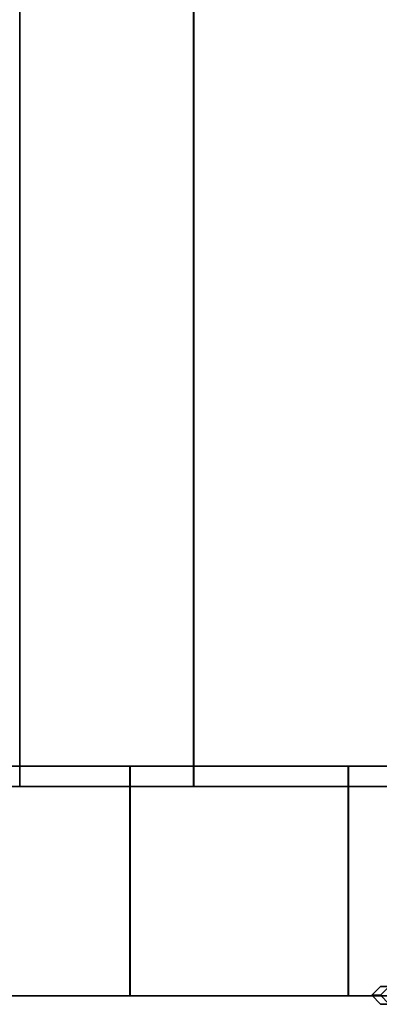
# Model space of a CAD drawing. Units: metres. Extents: x -5 to 5.5, y -1.9 to 3.
# Drawn here: x -0.2 to -0.1, y -1.9 to -1.7 of the extents above; entities that cross this region are included whole.
import ezdxf

# ---------------------------------------------------------------- set-up
doc = ezdxf.new("R2010")
doc.units = ezdxf.units.M

msp = doc.modelspace()

# ---------------------------------------------------------------- linework, layer by layer
at = {"layer": 'Valves'}
for points in [[(-0.194473, -1.827619, 0.194436), (-0.152804, -1.827619, 0.228639), (-0.105262, -1.827619, 0.254057), (-0.053676, -1.827619, 0.269711), (-0.000027, -1.827619, 0.275), (0.053624, -1.827619, 0.269721), (0.105213, -1.827619, 0.254077), (0.15276, -1.827619, 0.228669), (0.194435, -1.827619, 0.194473)], [(0.194473, -1.827619, -0.194436), (0.152803, -1.827619, -0.228639), (0.105262, -1.827619, -0.254057), (0.053676, -1.827619, -0.269711), (0.000026, -1.827619, -0.275), (-0.053624, -1.827619, -0.269721), (-0.105214, -1.827619, -0.254077), (-0.15276, -1.827619, -0.228669), (-0.194436, -1.827619, -0.194473)], [(-0.207854, -1.832102, -0.138912), (-0.17676, -1.832102, -0.176794), (-0.138873, -1.832102, -0.207881), (-0.095649, -1.832102, -0.230979), (-0.048749, -1.832102, -0.245201), (0.000024, -1.832102, -0.25), (0.048796, -1.832102, -0.245192), (0.095693, -1.832102, -0.230961), (0.138912, -1.832102, -0.207854), (0.176794, -1.832102, -0.17676), (0.207881, -1.832102, -0.138873)], [(0.207854, -1.832102, 0.138912), (0.17676, -1.832102, 0.176794), (0.138873, -1.832102, 0.207881), (0.095649, -1.832102, 0.230979), (0.048749, -1.832102, 0.245201), (-0.000024, -1.832102, 0.25), (-0.048796, -1.832102, 0.245192), (-0.095693, -1.832102, 0.230961), (-0.138912, -1.832102, 0.207854), (-0.176794, -1.832102, 0.17676)], [(0.194435, -1.877619, 0.194473), (0.15276, -1.877619, 0.228669), (0.105213, -1.877619, 0.254077), (0.053624, -1.877619, 0.269721), (-0.000027, -1.877619, 0.275), (-0.053676, -1.877619, 0.269711), (-0.105262, -1.877619, 0.254057), (-0.152804, -1.877619, 0.228639), (-0.194473, -1.877619, 0.194436)], [(-0.194436, -1.877619, -0.194473), (-0.15276, -1.877619, -0.228669), (-0.105214, -1.877619, -0.254077), (-0.053624, -1.877619, -0.269721), (0.000026, -1.877619, -0.275), (0.053676, -1.877619, -0.269711), (0.105262, -1.877619, -0.254057), (0.152803, -1.877619, -0.228639), (0.194473, -1.877619, -0.194436)]]:
    msp.add_polyline3d(points, dxfattribs=at)
for points in [[(-0.17676, -1.832102, -0.176794), (-0.207854, -1.832102, -0.138912), (-0.207854, 1.167906, -0.138912), (-0.17676, 1.167906, -0.176794)], [(-0.176794, -1.832102, 0.17676), (-0.138912, -1.832102, 0.207854), (-0.138912, 1.167906, 0.207854), (-0.176794, 1.167906, 0.17676)], [(-0.138873, -1.832102, -0.207881), (-0.17676, -1.832102, -0.176794), (-0.17676, 1.167906, -0.176794), (-0.138873, 1.167906, -0.207881)], [(-0.138912, -1.832102, 0.207854), (-0.095693, -1.832102, 0.230961), (-0.095693, 1.167906, 0.230961), (-0.138912, 1.167906, 0.207854)], [(-0.095649, -1.832102, -0.230979), (-0.138873, -1.832102, -0.207881), (-0.138873, 1.167906, -0.207881), (-0.095649, 1.167906, -0.230979)], [(-0.194473, -1.877619, 0.194436), (-0.152804, -1.877619, 0.228639), (-0.152804, -1.827619, 0.228639), (-0.194473, -1.827619, 0.194436)], [(-0.15276, -1.877619, -0.228669), (-0.194436, -1.877619, -0.194473), (-0.194436, -1.827619, -0.194473), (-0.15276, -1.827619, -0.228669)], [(-0.152804, -1.877619, 0.228639), (-0.105262, -1.877619, 0.254057), (-0.105262, -1.827619, 0.254057), (-0.152804, -1.827619, 0.228639)], [(-0.105214, -1.877619, -0.254077), (-0.15276, -1.877619, -0.228669), (-0.15276, -1.827619, -0.228669), (-0.105214, -1.827619, -0.254077)], [(-0.105262, -1.877619, 0.254057), (-0.053676, -1.877619, 0.269711), (-0.053676, -1.827619, 0.269711), (-0.105262, -1.827619, 0.254057)], [(-0.053624, -1.877619, -0.269721), (-0.105214, -1.877619, -0.254077), (-0.105214, -1.827619, -0.254077), (-0.053624, -1.827619, -0.269721)], [(-0.09631, -1.875593, 0.019533), (-0.098197, -1.875556), (-0.10012, -1.877509), (-0.098197, -1.877509, 0.019533)], [(-0.098197, -1.875556), (-0.09631, -1.875593, -0.019533), (-0.098197, -1.877509, -0.019533), (-0.10012, -1.877509)], [(-0.098197, -1.877509, 0.019533), (-0.10012, -1.877509), (-0.098197, -1.879462), (-0.09631, -1.879425, 0.019533)], [(-0.10012, -1.877509), (-0.098197, -1.877509, -0.019533), (-0.09631, -1.879425, -0.019533), (-0.098197, -1.879462)]]:
    msp.add_3dface(points, dxfattribs=at)

doc.saveas('drawing.dxf')
